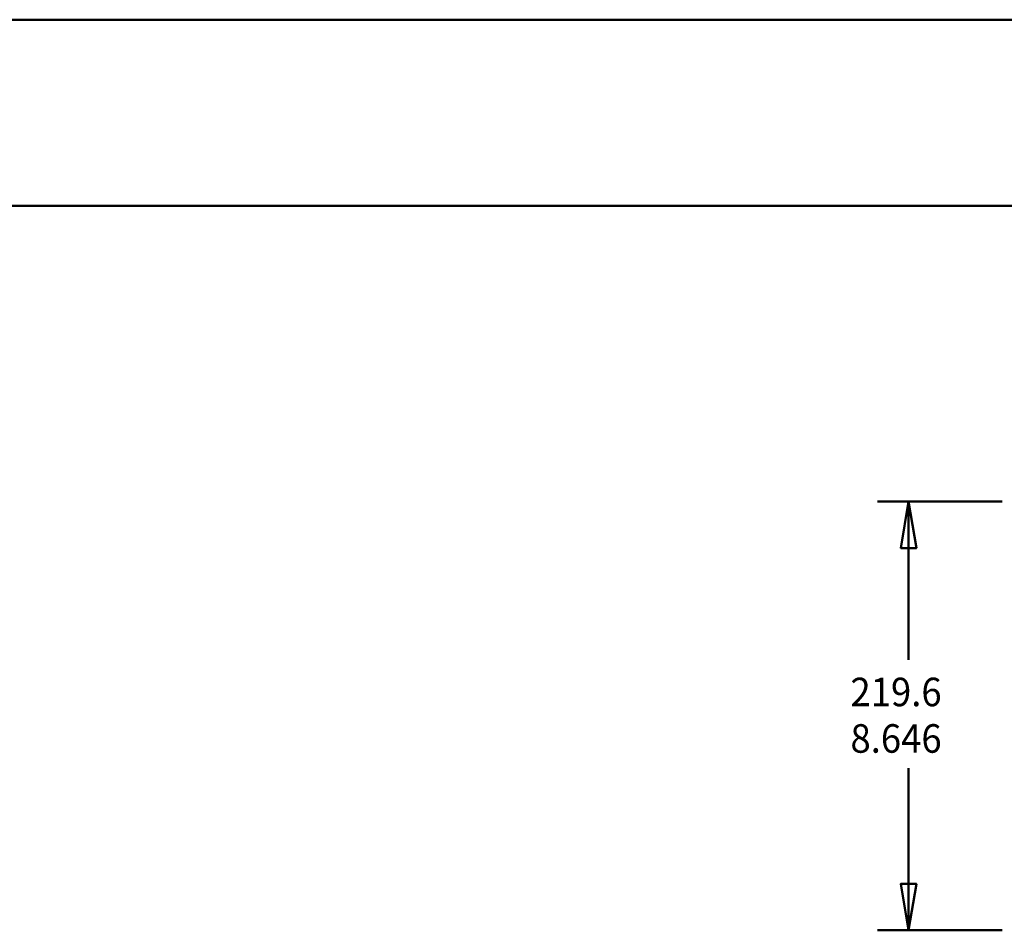
# Model space of a CAD drawing. Units: inches. Extents: x 0 to 17, y 0 to 11.
# Drawn here: x 6.9 to 10.9, y 7.3 to 11 of the extents above; entities that cross this region are included whole.
import ezdxf

# ---------------------------------------------------------------- set-up
doc = ezdxf.new("R2010")
doc.units = ezdxf.units.IN
doc.header["$MEASUREMENT"] = 0
doc.layers.add('Layer 1', color=7, linetype='Continuous', lineweight=0)

msp = doc.modelspace()

# ---------------------------------------------------------------- linework, layer by layer
at = {"layer": 'Layer 1', "color": 250, "lineweight": 50, "true_color": 0x222226}
msp.add_line((0, 11), (17, 11), dxfattribs=at)
at = {"layer": 'Layer 1', "color": 18, "lineweight": 50, "true_color": 0x000000}
for p, q in [((0, 11), (17, 11)), ((0, 10.25), (16.25, 10.25)), ((10.8625, 9.0571), (10.3604, 9.0571)), ((10.4854, 9.0571), (10.4854, 8.4191)), ((10.4854, 7.328), (10.4854, 7.9816)), ((10.8625, 7.328), (10.3604, 7.328))]:
    msp.add_line(p, q, dxfattribs=at)
for points in [[(10.4854, 9.0571), (10.5167, 8.8696), (10.4542, 8.8696), (10.4854, 9.0571)], [(10.4854, 7.328), (10.4542, 7.5155), (10.5167, 7.5155), (10.4854, 7.328)]]:
    msp.add_lwpolyline(points, dxfattribs=at)

# ---------------------------------------------------------------- texts
at = {"layer": 'Layer 1', "char_height": 0.2, "attachment_point": 7}
for s, insert in [('\\C18;\\c0;\\FArial|b0|i0|c1;\\H0.115050;\\W0.937500;219.6', (10.2511, 8.2316)), ('\\C18;\\c0;\\FArial|b0|i0|c1;\\H0.115050;\\W0.937500;8.646', (10.2511, 8.0441))]:
    msp.add_mtext(s, dxfattribs=dict(at, insert=insert))

doc.saveas('drawing.dxf')
